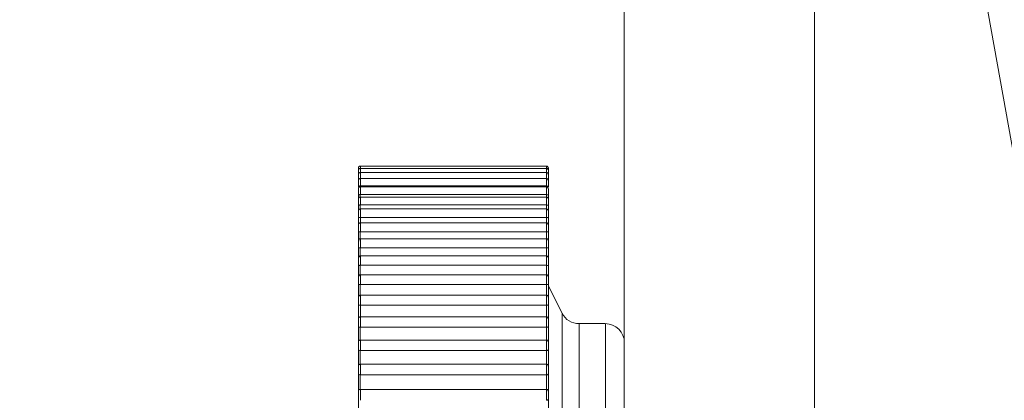
# Model space of a CAD drawing. Units: inches. Extents: x 0 to 16.5, y 0 to 11.7.
# Drawn here: x 9.3 to 9.4, y 8.8 to 8.8 of the extents above; entities that cross this region are included whole.
import ezdxf

# ---------------------------------------------------------------- set-up
doc = ezdxf.new("R2010")
doc.units = ezdxf.units.IN
doc.header["$MEASUREMENT"] = 0
doc.layers.add('Calque 1', color=7, linetype='Continuous')

msp = doc.modelspace()

# ---------------------------------------------------------------- linework, layer by layer
at = {"layer": 'Calque 1', "lineweight": 0}
for points in [[(9.195548, 9.95149), (9.547326, 7.990796)], [(9.388378, 8.847859), (9.388378, 5.304553)], [(9.378531, 8.826206), (9.378531, 8.827358), (9.378531, 8.828455), (9.378531, 8.829484), (9.378531, 8.830372), (9.378531, 8.831109), (9.378531, 8.831664), (9.378531, 8.831997), (9.378531, 8.832108)], [(9.378531, 5.448247), (9.378531, 8.826206)], [(9.388378, 5.448247), (9.388378, 8.826206)], [(9.36485, 8.818608), (9.364836, 8.818608), (9.364809, 8.818608), (9.364794, 8.818595), (9.364781, 8.81858), (9.364766, 8.818567), (9.364766, 8.818553), (9.364753, 8.818525), (9.364753, 8.818512)], [(9.374503, 8.818608), (9.36485, 8.818608)], [(9.364855, 8.81861), (9.364855, 8.81861), (9.364855, 8.818582), (9.364855, 8.818513), (9.364855, 8.818499)], [(9.374495, 8.818499), (9.374495, 8.818513), (9.374495, 8.818582), (9.374495, 8.81861)], [(9.3746, 8.818512), (9.374586, 8.818525), (9.374586, 8.818553), (9.374572, 8.818567), (9.374572, 8.81858), (9.374545, 8.818595), (9.37453, 8.818608), (9.374517, 8.818608), (9.374503, 8.818608)], [(9.364753, 8.8184), (9.364753, 8.818442), (9.364753, 8.818497), (9.364753, 8.818512)], [(9.36485, 8.818497), (9.364836, 8.818497), (9.364809, 8.818497), (9.364794, 8.818484), (9.364781, 8.818469), (9.364766, 8.818456), (9.364766, 8.818442), (9.364753, 8.818428), (9.364753, 8.8184)], [(9.364753, 8.818192), (9.364753, 8.818247), (9.364753, 8.818317), (9.364753, 8.818373), (9.364753, 8.8184)], [(9.36485, 8.818289), (9.364836, 8.818289), (9.364809, 8.818275), (9.364794, 8.818275), (9.364781, 8.818262), (9.364766, 8.818247), (9.364766, 8.818234), (9.364753, 8.818206), (9.364753, 8.818192)], [(9.364753, 8.817873), (9.364753, 8.817942), (9.364753, 8.818012), (9.364753, 8.818095), (9.364753, 8.818151), (9.364753, 8.818192)], [(9.374503, 8.818497), (9.36485, 8.818497)], [(9.374503, 8.818289), (9.36485, 8.818289)], [(9.364855, 8.818499), (9.364855, 8.818499), (9.364855, 8.818471), (9.364855, 8.818388), (9.364855, 8.81829)], [(9.364855, 8.81829), (9.364855, 8.818277), (9.364855, 8.818235), (9.364855, 8.818151), (9.364855, 8.818055), (9.364855, 8.817971)], [(9.374495, 8.81829), (9.374495, 8.818388), (9.374495, 8.818471), (9.374495, 8.818499)], [(9.374495, 8.817971), (9.374495, 8.818055), (9.374495, 8.818151), (9.374495, 8.818235), (9.374495, 8.818277), (9.374495, 8.81829)], [(9.3746, 8.8184), (9.374586, 8.818428), (9.374586, 8.818442), (9.374572, 8.818456), (9.374572, 8.818469), (9.374545, 8.818484), (9.37453, 8.818497), (9.374517, 8.818497), (9.374503, 8.818497)], [(9.3746, 8.818192), (9.374586, 8.818206), (9.374586, 8.818234), (9.374572, 8.818247), (9.374572, 8.818262), (9.374545, 8.818275), (9.37453, 8.818275), (9.374517, 8.818289), (9.374503, 8.818289)], [(9.3746, 8.818512), (9.3746, 8.818512), (9.3746, 8.818497), (9.3746, 8.818442), (9.3746, 8.8184)], [(9.3746, 8.8184), (9.3746, 8.8184), (9.3746, 8.818373), (9.3746, 8.818317), (9.3746, 8.818247), (9.3746, 8.818192)], [(9.3746, 8.818192), (9.3746, 8.818192), (9.3746, 8.818151), (9.3746, 8.818095), (9.3746, 8.818012), (9.3746, 8.817942), (9.3746, 8.817873)], [(9.36485, 8.81797), (9.364836, 8.81797), (9.364809, 8.817956), (9.364794, 8.817956), (9.364781, 8.817942), (9.364766, 8.817928), (9.364766, 8.817914), (9.364753, 8.817886), (9.364753, 8.817873)], [(9.364753, 8.817539), (9.364753, 8.817609), (9.364753, 8.817678), (9.364753, 8.817761), (9.364753, 8.817831), (9.364753, 8.817858), (9.364753, 8.817873)], [(9.36485, 8.817594), (9.364822, 8.817594), (9.364809, 8.817581), (9.364781, 8.817581), (9.364766, 8.817553), (9.364753, 8.817539)], [(9.36485, 8.817539), (9.364836, 8.817539), (9.364809, 8.817539), (9.364794, 8.817525), (9.364781, 8.817511), (9.364766, 8.817497), (9.364766, 8.817483), (9.364753, 8.81747), (9.364753, 8.817442)], [(9.374503, 8.81797), (9.36485, 8.81797)], [(9.374503, 8.817594), (9.36485, 8.817594)], [(9.374503, 8.817539), (9.36485, 8.817539)], [(9.364855, 8.817971), (9.364855, 8.817957), (9.364855, 8.817901), (9.364855, 8.817818), (9.364855, 8.817707), (9.364855, 8.817596)], [(9.364855, 8.81754), (9.364855, 8.817527), (9.364855, 8.817471), (9.364855, 8.817374), (9.364855, 8.817263), (9.364855, 8.817152)], [(9.374495, 8.817596), (9.374495, 8.817707), (9.374495, 8.817818), (9.374495, 8.817901), (9.374495, 8.817957), (9.374495, 8.817971)], [(9.374495, 8.817152), (9.374495, 8.817263), (9.374495, 8.817374), (9.374495, 8.817471), (9.374495, 8.817527), (9.374495, 8.81754)], [(9.3746, 8.817873), (9.374586, 8.817886), (9.374586, 8.817914), (9.374572, 8.817928), (9.374572, 8.817942), (9.374545, 8.817956), (9.37453, 8.817956), (9.374517, 8.81797), (9.374503, 8.81797)], [(9.3746, 8.817539), (9.3746, 8.817539), (9.374586, 8.817553), (9.374572, 8.817581), (9.374545, 8.817581), (9.374517, 8.817594), (9.374503, 8.817594)], [(9.3746, 8.817442), (9.374586, 8.81747), (9.374586, 8.817483), (9.374572, 8.817497), (9.374572, 8.817511), (9.374545, 8.817525), (9.37453, 8.817539), (9.374517, 8.817539), (9.374503, 8.817539)], [(9.3746, 8.817873), (9.3746, 8.817858), (9.3746, 8.817831), (9.3746, 8.817761), (9.3746, 8.817678), (9.3746, 8.817609), (9.3746, 8.817539)], [(9.364753, 8.817094), (9.364753, 8.817164), (9.364753, 8.817248), (9.364753, 8.817331), (9.364753, 8.817386), (9.364753, 8.817428), (9.364753, 8.817442)], [(9.36485, 8.81715), (9.364822, 8.81715), (9.364809, 8.817137), (9.364781, 8.817137), (9.364766, 8.817122), (9.364753, 8.817094)], [(9.364753, 8.816914), (9.364753, 8.816956), (9.364753, 8.817011), (9.364753, 8.817053), (9.364753, 8.817094)], [(9.374503, 8.81715), (9.36485, 8.81715)], [(9.36485, 8.81715), (9.36485, 8.817109), (9.36485, 8.817081), (9.36485, 8.817039), (9.36485, 8.817011)], [(9.364855, 8.817013), (9.364855, 8.817013), (9.364855, 8.816999), (9.364855, 8.816929), (9.364855, 8.816832), (9.364855, 8.816721), (9.364855, 8.81661)], [(9.374495, 8.817013), (9.374495, 8.817041), (9.374495, 8.817068), (9.374495, 8.81711), (9.374495, 8.817152)], [(9.374495, 8.81661), (9.374495, 8.816721), (9.374495, 8.816832), (9.374495, 8.816929), (9.374495, 8.816999), (9.374495, 8.817013)], [(9.3746, 8.817094), (9.3746, 8.817094), (9.374586, 8.817122), (9.374572, 8.817137), (9.374545, 8.817137), (9.374517, 8.81715), (9.374503, 8.81715)], [(9.3746, 8.817442), (9.3746, 8.817428), (9.3746, 8.817386), (9.3746, 8.817331), (9.3746, 8.817248), (9.3746, 8.817164), (9.3746, 8.817094)], [(9.3746, 8.817094), (9.3746, 8.817053), (9.3746, 8.817011), (9.3746, 8.816956), (9.3746, 8.816914)], [(9.36485, 8.817011), (9.364836, 8.817011), (9.364809, 8.817011), (9.364794, 8.816998), (9.364781, 8.816983), (9.364766, 8.81697), (9.364766, 8.816956), (9.364753, 8.816942), (9.364753, 8.816914)], [(9.364753, 8.816567), (9.364753, 8.816622), (9.364753, 8.816706), (9.364753, 8.816789), (9.364753, 8.816859), (9.364753, 8.8169), (9.364753, 8.816914)], [(9.36485, 8.816609), (9.364822, 8.816609), (9.364809, 8.816595), (9.364781, 8.816595), (9.364766, 8.816581), (9.364753, 8.816567)], [(9.364753, 8.816289), (9.364753, 8.816331), (9.364753, 8.8164), (9.364753, 8.816456), (9.364753, 8.816511), (9.364753, 8.816567)], [(9.374503, 8.817011), (9.36485, 8.817011)], [(9.374503, 8.816609), (9.36485, 8.816609)], [(9.36485, 8.816609), (9.36485, 8.816553), (9.36485, 8.816511), (9.36485, 8.81647), (9.36485, 8.816428), (9.36485, 8.8164)], [(9.3746, 8.816914), (9.374586, 8.816942), (9.374586, 8.816956), (9.374572, 8.81697), (9.374572, 8.816983), (9.374545, 8.816998), (9.37453, 8.817011), (9.374517, 8.817011), (9.374503, 8.817011)], [(9.3746, 8.816567), (9.3746, 8.816567), (9.374586, 8.816581), (9.374572, 8.816595), (9.374545, 8.816595), (9.374517, 8.816609), (9.374503, 8.816609)], [(9.374503, 8.8164), (9.374503, 8.816428), (9.374503, 8.81647), (9.374503, 8.816511), (9.374503, 8.816553), (9.374503, 8.816609)], [(9.3746, 8.816914), (9.3746, 8.8169), (9.3746, 8.816859), (9.3746, 8.816789), (9.3746, 8.816706), (9.3746, 8.816622), (9.3746, 8.816567)], [(9.3746, 8.816567), (9.3746, 8.816511), (9.3746, 8.816456), (9.3746, 8.8164), (9.3746, 8.816331), (9.3746, 8.816289)], [(9.36485, 8.8164), (9.364836, 8.816386), (9.364809, 8.816386), (9.364794, 8.816372), (9.364781, 8.816359), (9.364766, 8.816345), (9.364766, 8.816331), (9.364753, 8.816317), (9.364753, 8.816289)], [(9.364753, 8.815928), (9.364753, 8.815984), (9.364753, 8.816067), (9.364753, 8.81615), (9.364753, 8.81622), (9.364753, 8.816275), (9.364753, 8.816289)], [(9.374503, 8.8164), (9.36485, 8.8164)], [(9.364855, 8.816388), (9.364855, 8.816388), (9.364855, 8.81636), (9.364855, 8.816291), (9.364855, 8.816193), (9.364855, 8.816069), (9.364855, 8.815958)], [(9.374495, 8.815958), (9.374495, 8.816069), (9.374495, 8.816193), (9.374495, 8.816291), (9.374495, 8.81636), (9.374495, 8.816388)], [(9.3746, 8.816289), (9.374586, 8.816317), (9.374586, 8.816331), (9.374572, 8.816345), (9.374572, 8.816359), (9.374545, 8.816372), (9.37453, 8.816386), (9.374517, 8.816386), (9.374503, 8.8164)], [(9.3746, 8.816289), (9.3746, 8.816289), (9.3746, 8.816275), (9.3746, 8.81622), (9.3746, 8.81615), (9.3746, 8.816067), (9.3746, 8.815984), (9.3746, 8.815928)], [(9.36485, 8.815956), (9.364822, 8.815956), (9.364809, 8.815956), (9.364781, 8.815956), (9.364766, 8.815941), (9.364753, 8.815928)], [(9.364753, 8.81558), (9.364753, 8.815595), (9.364753, 8.815664), (9.364753, 8.815734), (9.364753, 8.815803), (9.364753, 8.815873), (9.364753, 8.815928)], [(9.36485, 8.815678), (9.364836, 8.815678), (9.364809, 8.815664), (9.364794, 8.815664), (9.364781, 8.81565), (9.364766, 8.815636), (9.364766, 8.815608), (9.364753, 8.815595), (9.364753, 8.81558)], [(9.364753, 8.815206), (9.364753, 8.815262), (9.364753, 8.815331), (9.364753, 8.815414), (9.364753, 8.815484), (9.364753, 8.815553), (9.364753, 8.815567), (9.364753, 8.81558)], [(9.374503, 8.815956), (9.36485, 8.815956)], [(9.374503, 8.815678), (9.36485, 8.815678)], [(9.364855, 8.815958), (9.364855, 8.815902), (9.364855, 8.81586), (9.364855, 8.815804), (9.364855, 8.815749), (9.364855, 8.815693), (9.364855, 8.815638), (9.364855, 8.815582), (9.364855, 8.815527)], [(9.364855, 8.81568), (9.364855, 8.815666), (9.364855, 8.815624), (9.364855, 8.815554), (9.364855, 8.815443), (9.364855, 8.815332), (9.364855, 8.815221)], [(9.374495, 8.815221), (9.374495, 8.815332), (9.374495, 8.815443), (9.374495, 8.815554), (9.374495, 8.815624), (9.374495, 8.815666), (9.374495, 8.81568)], [(9.3746, 8.815928), (9.3746, 8.815928), (9.374586, 8.815941), (9.374572, 8.815956), (9.374545, 8.815956), (9.374517, 8.815956), (9.374503, 8.815956)], [(9.374503, 8.815539), (9.374503, 8.815595), (9.374503, 8.815636), (9.374503, 8.815692), (9.374503, 8.815747), (9.374503, 8.815803), (9.374503, 8.815858), (9.374503, 8.815914), (9.374503, 8.815956)], [(9.3746, 8.81558), (9.374586, 8.815595), (9.374586, 8.815608), (9.374572, 8.815636), (9.374572, 8.81565), (9.374545, 8.815664), (9.37453, 8.815664), (9.374517, 8.815678), (9.374503, 8.815678)], [(9.3746, 8.815928), (9.3746, 8.815873), (9.3746, 8.815803), (9.3746, 8.815734), (9.3746, 8.815664), (9.3746, 8.815595), (9.3746, 8.81558)], [(9.3746, 8.81558), (9.3746, 8.815567), (9.3746, 8.815553), (9.3746, 8.815484), (9.3746, 8.815414), (9.3746, 8.815331), (9.3746, 8.815262), (9.3746, 8.815206)], [(9.36485, 8.81522), (9.364822, 8.81522), (9.364809, 8.81522), (9.364781, 8.81522), (9.364766, 8.815206), (9.364753, 8.815206)], [(9.364753, 8.814594), (9.364753, 8.814664), (9.364753, 8.814747), (9.364753, 8.814831), (9.364753, 8.8149), (9.364753, 8.814984), (9.364753, 8.815053), (9.364753, 8.815136), (9.364753, 8.815206)], [(9.374503, 8.81522), (9.36485, 8.81522)], [(9.36485, 8.81522), (9.36485, 8.815164), (9.36485, 8.815108), (9.36485, 8.815039), (9.36485, 8.814984), (9.36485, 8.814928), (9.36485, 8.814859), (9.36485, 8.814803), (9.36485, 8.814733)], [(9.3746, 8.815206), (9.3746, 8.815206), (9.374586, 8.815206), (9.374572, 8.81522), (9.374545, 8.81522), (9.374517, 8.81522), (9.374503, 8.81522)], [(9.374503, 8.814733), (9.374503, 8.814803), (9.374503, 8.814859), (9.374503, 8.814928), (9.374503, 8.814984), (9.374503, 8.815039), (9.374503, 8.815108), (9.374503, 8.815164), (9.374503, 8.81522)], [(9.3746, 8.815206), (9.3746, 8.815136), (9.3746, 8.815053), (9.3746, 8.814984), (9.3746, 8.8149), (9.3746, 8.814831), (9.3746, 8.814747), (9.3746, 8.814664), (9.3746, 8.814594)], [(9.36485, 8.814859), (9.364836, 8.814859), (9.364809, 8.814859), (9.364794, 8.814845), (9.364781, 8.814831), (9.364766, 8.814817), (9.364766, 8.814803), (9.364753, 8.814789), (9.364753, 8.814761)], [(9.364753, 8.814386), (9.364753, 8.814442), (9.364753, 8.814511), (9.364753, 8.814594), (9.364753, 8.814664), (9.364753, 8.814733), (9.364753, 8.814761)], [(9.374503, 8.814859), (9.36485, 8.814859)], [(9.364855, 8.81486), (9.364855, 8.81486), (9.364855, 8.814805), (9.364855, 8.814721), (9.364855, 8.81461), (9.364855, 8.814499), (9.364855, 8.814388)], [(9.374495, 8.814388), (9.374495, 8.814499), (9.374495, 8.81461), (9.374495, 8.814721), (9.374495, 8.814805), (9.374495, 8.81486)], [(9.3746, 8.814761), (9.374586, 8.814789), (9.374586, 8.814803), (9.374572, 8.814817), (9.374572, 8.814831), (9.374545, 8.814845), (9.37453, 8.814859), (9.374517, 8.814859), (9.374503, 8.814859)], [(9.3746, 8.814761), (9.3746, 8.814761), (9.3746, 8.814733), (9.3746, 8.814664), (9.3746, 8.814594), (9.3746, 8.814511), (9.3746, 8.814442), (9.3746, 8.814386)], [(9.364753, 8.813706), (9.364753, 8.813789), (9.364753, 8.813887), (9.364753, 8.81397), (9.364753, 8.814053), (9.364753, 8.814137), (9.364753, 8.81422), (9.364753, 8.814303), (9.364753, 8.814386)], [(9.36485, 8.814386), (9.364822, 8.814386), (9.364809, 8.814386), (9.364781, 8.814386), (9.364766, 8.814386), (9.364753, 8.814386)], [(9.36485, 8.81397), (9.364836, 8.81397), (9.364809, 8.813956), (9.364794, 8.813942), (9.364781, 8.813942), (9.364766, 8.813928), (9.364766, 8.8139), (9.364753, 8.813887), (9.364753, 8.813872)], [(9.374503, 8.814386), (9.36485, 8.814386)], [(9.36485, 8.814386), (9.36485, 8.814331), (9.36485, 8.814261), (9.36485, 8.814192), (9.36485, 8.814137), (9.36485, 8.814067), (9.36485, 8.813998), (9.36485, 8.813928), (9.36485, 8.813859)], [(9.374503, 8.81397), (9.36485, 8.81397)], [(9.364855, 8.813971), (9.364855, 8.813957), (9.364855, 8.813902), (9.364855, 8.813804), (9.364855, 8.813693), (9.364855, 8.813582), (9.364855, 8.813485)], [(9.374495, 8.813485), (9.374495, 8.813582), (9.374495, 8.813693), (9.374495, 8.813804), (9.374495, 8.813902), (9.374495, 8.813957), (9.374495, 8.813971)], [(9.3746, 8.814386), (9.3746, 8.814386), (9.374586, 8.814386), (9.374572, 8.814386), (9.374545, 8.814386), (9.374517, 8.814386), (9.374503, 8.814386)], [(9.374503, 8.813859), (9.374503, 8.813928), (9.374503, 8.813998), (9.374503, 8.814067), (9.374503, 8.814137), (9.374503, 8.814192), (9.374503, 8.814261), (9.374503, 8.814331), (9.374503, 8.814386)], [(9.3746, 8.813872), (9.374586, 8.813887), (9.374586, 8.8139), (9.374572, 8.813928), (9.374572, 8.813942), (9.374545, 8.813942), (9.37453, 8.813956), (9.374517, 8.81397), (9.374503, 8.81397)], [(9.3746, 8.814386), (9.3746, 8.814303), (9.3746, 8.81422), (9.3746, 8.814137), (9.3746, 8.814053), (9.3746, 8.81397), (9.3746, 8.813887), (9.3746, 8.813789), (9.3746, 8.813706)], [(9.364753, 8.813484), (9.364753, 8.813525), (9.364753, 8.813595), (9.364753, 8.813678), (9.364753, 8.813761), (9.364753, 8.813817), (9.364753, 8.813859), (9.364753, 8.813872)], [(9.364753, 8.812734), (9.364753, 8.81283), (9.364753, 8.812928), (9.364753, 8.813025), (9.364753, 8.813123), (9.364753, 8.813206), (9.364753, 8.813303), (9.364753, 8.8134), (9.364753, 8.813484)], [(9.36485, 8.813484), (9.364822, 8.813484), (9.364809, 8.81347), (9.364781, 8.81347), (9.364766, 8.81347), (9.364753, 8.813484)], [(9.374503, 8.813484), (9.36485, 8.813484)], [(9.36485, 8.813484), (9.36485, 8.8134), (9.36485, 8.813331), (9.36485, 8.813261), (9.36485, 8.813191), (9.36485, 8.813123), (9.36485, 8.813039), (9.36485, 8.812969), (9.36485, 8.8129)], [(9.374495, 8.812902), (9.374495, 8.812971), (9.374495, 8.813041), (9.374495, 8.81311), (9.374495, 8.813193), (9.374495, 8.813263), (9.374495, 8.813332), (9.374495, 8.813402), (9.374495, 8.813485)], [(9.3746, 8.813484), (9.3746, 8.813484), (9.374586, 8.81347), (9.374572, 8.81347), (9.374545, 8.81347), (9.374517, 8.813484), (9.374503, 8.813484)], [(9.3746, 8.813872), (9.3746, 8.813859), (9.3746, 8.813817), (9.3746, 8.813761), (9.3746, 8.813678), (9.3746, 8.813595), (9.3746, 8.813525), (9.3746, 8.813484)], [(9.3746, 8.813484), (9.3746, 8.8134), (9.3746, 8.813303), (9.3746, 8.813206), (9.3746, 8.813123), (9.3746, 8.813025), (9.3746, 8.812928), (9.3746, 8.81283), (9.3746, 8.812734)], [(9.36485, 8.812984), (9.364836, 8.812984), (9.364809, 8.812984), (9.364794, 8.812969), (9.364781, 8.812956), (9.364766, 8.812942), (9.364766, 8.812928), (9.364753, 8.8129), (9.364753, 8.812886)], [(9.374503, 8.812984), (9.36485, 8.812984)], [(9.364855, 8.812985), (9.364855, 8.812971), (9.364855, 8.812902), (9.364855, 8.812804), (9.364855, 8.812693), (9.364855, 8.812582), (9.364855, 8.812485)], [(9.374495, 8.812485), (9.374495, 8.812582), (9.374495, 8.812693), (9.374495, 8.812804), (9.374495, 8.812902), (9.374495, 8.812971), (9.374495, 8.812985)], [(9.3746, 8.812886), (9.374586, 8.8129), (9.374586, 8.812928), (9.374572, 8.812942), (9.374572, 8.812956), (9.374545, 8.812969), (9.37453, 8.812984), (9.374517, 8.812984), (9.374503, 8.812984)], [(9.364753, 8.812497), (9.364753, 8.812539), (9.364753, 8.812608), (9.364753, 8.812678), (9.364753, 8.812762), (9.364753, 8.81283), (9.364753, 8.812873), (9.364753, 8.812886)], [(9.364753, 8.811692), (9.364753, 8.811803), (9.364753, 8.8119), (9.364753, 8.811997), (9.364753, 8.812108), (9.364753, 8.812206), (9.364753, 8.812303), (9.364753, 8.812401), (9.364753, 8.812497)], [(9.36485, 8.812484), (9.364822, 8.812484), (9.364809, 8.812484), (9.364781, 8.812484), (9.364766, 8.812484), (9.364753, 8.812497)], [(9.374503, 8.812484), (9.36485, 8.812484)], [(9.36485, 8.812484), (9.36485, 8.812401), (9.36485, 8.812331), (9.36485, 8.812247), (9.36485, 8.812164), (9.36485, 8.812095), (9.36485, 8.812011), (9.36485, 8.811928), (9.36485, 8.811859)], [(9.3746, 8.812497), (9.3746, 8.812497), (9.374586, 8.812484), (9.374572, 8.812484), (9.374545, 8.812484), (9.374517, 8.812484), (9.374503, 8.812484)], [(9.374503, 8.811859), (9.374503, 8.811928), (9.374503, 8.812011), (9.374503, 8.812095), (9.374503, 8.812164), (9.374503, 8.812247), (9.374503, 8.812331), (9.374503, 8.812401), (9.374503, 8.812484)], [(9.3746, 8.812886), (9.3746, 8.812873), (9.3746, 8.81283), (9.3746, 8.812762), (9.3746, 8.812678), (9.3746, 8.812608), (9.3746, 8.812539), (9.3746, 8.812497)], [(9.3746, 8.812497), (9.3746, 8.812401), (9.3746, 8.812303), (9.3746, 8.812206), (9.3746, 8.812108), (9.3746, 8.811997), (9.3746, 8.8119), (9.3746, 8.811803), (9.3746, 8.811692)], [(9.3746, 8.812401), (9.3746, 8.812401), (9.3746, 8.812414), (9.3746, 8.812428), (9.3746, 8.812442)], [(9.36485, 8.811928), (9.364836, 8.811928), (9.364809, 8.811914), (9.364794, 8.811914), (9.364781, 8.8119), (9.364766, 8.811886), (9.364766, 8.811872), (9.364753, 8.811844), (9.364753, 8.811831)], [(9.374503, 8.811928), (9.36485, 8.811928)], [(9.364855, 8.811929), (9.364855, 8.811929), (9.364855, 8.811901), (9.364855, 8.811833), (9.364855, 8.811721), (9.364855, 8.81161), (9.364855, 8.811499), (9.364855, 8.811416)], [(9.374495, 8.811416), (9.374495, 8.811499), (9.374495, 8.81161), (9.374495, 8.811721), (9.374495, 8.811833), (9.374495, 8.811901), (9.374495, 8.811929)], [(9.3746, 8.811831), (9.374586, 8.811844), (9.374586, 8.811872), (9.374572, 8.811886), (9.374572, 8.8119), (9.374545, 8.811914), (9.37453, 8.811914), (9.374517, 8.811928), (9.374503, 8.811928)], [(9.375309, 8.810998), (9.3746, 8.812401)], [(9.374606, 8.812401), (9.374606, 8.812055), (9.374606, 8.811041), (9.374606, 8.809401), (9.374606, 8.807221), (9.374606, 8.80461), (9.374606, 8.801708), (9.374606, 8.798638), (9.374606, 8.795582), (9.374606, 8.792679), (9.374606, 8.790068), (9.374606, 8.787888), (9.374606, 8.786249), (9.374606, 8.785235), (9.374606, 8.784888)], [(9.364753, 8.811442), (9.364753, 8.81147), (9.364753, 8.811539), (9.364753, 8.811609), (9.364753, 8.811692), (9.364753, 8.811761), (9.364753, 8.811816), (9.364753, 8.811831)], [(9.364753, 8.810581), (9.364753, 8.810692), (9.364753, 8.810803), (9.364753, 8.810914), (9.364753, 8.811011), (9.364753, 8.811122), (9.364753, 8.811233), (9.364753, 8.811331), (9.364753, 8.811442)], [(9.36485, 8.811414), (9.364822, 8.811414), (9.364809, 8.811414), (9.364781, 8.811414), (9.364766, 8.811428), (9.364753, 8.811442)], [(9.374503, 8.811414), (9.36485, 8.811414)], [(9.364855, 8.811416), (9.364855, 8.811332), (9.364855, 8.811249), (9.364855, 8.811165), (9.364855, 8.811082), (9.364855, 8.810999), (9.364855, 8.810915), (9.364855, 8.810819), (9.364855, 8.810735)], [(9.3746, 8.811442), (9.3746, 8.811442), (9.374586, 8.811428), (9.374572, 8.811414), (9.374545, 8.811414), (9.374517, 8.811414), (9.374503, 8.811414)], [(9.374503, 8.810733), (9.374503, 8.810831), (9.374503, 8.810914), (9.374503, 8.810998), (9.374503, 8.811081), (9.374503, 8.811164), (9.374503, 8.811248), (9.374503, 8.811331), (9.374503, 8.811414)], [(9.3746, 8.811831), (9.3746, 8.811831), (9.3746, 8.811816), (9.3746, 8.811761), (9.3746, 8.811692), (9.3746, 8.811609), (9.3746, 8.811539), (9.3746, 8.81147), (9.3746, 8.811442)], [(9.3746, 8.811442), (9.3746, 8.811331), (9.3746, 8.811233), (9.3746, 8.811122), (9.3746, 8.811011), (9.3746, 8.810914), (9.3746, 8.810803), (9.3746, 8.810692), (9.3746, 8.810581)], [(9.376183, 8.810456), (9.376059, 8.810469), (9.37592, 8.810497), (9.375794, 8.810539), (9.37567, 8.810595), (9.375559, 8.810678), (9.375461, 8.810776), (9.375378, 8.810887), (9.375309, 8.810998)], [(9.375314, 8.78629), (9.375314, 8.786651), (9.375314, 8.787708), (9.375314, 8.789388), (9.375314, 8.791624), (9.375314, 8.794263), (9.375314, 8.797152), (9.375314, 8.800138), (9.375314, 8.803027), (9.375314, 8.805666), (9.375314, 8.807887), (9.375314, 8.809582), (9.375314, 8.810638), (9.375314, 8.810999)], [(9.36485, 8.810803), (9.364836, 8.810803), (9.364809, 8.810789), (9.364794, 8.810789), (9.364781, 8.810776), (9.364766, 8.810761), (9.364766, 8.810733), (9.364753, 8.81072), (9.364753, 8.810706)], [(9.364753, 8.810317), (9.364753, 8.81033), (9.364753, 8.810386), (9.364753, 8.810469), (9.364753, 8.810553), (9.364753, 8.810622), (9.364753, 8.810678), (9.364753, 8.810706)], [(9.374503, 8.810803), (9.36485, 8.810803)], [(9.364855, 8.810804), (9.364855, 8.810804), (9.364855, 8.810763), (9.364855, 8.81068), (9.364855, 8.810582), (9.364855, 8.810458), (9.364855, 8.81036), (9.364855, 8.810263)], [(9.374495, 8.810263), (9.374495, 8.81036), (9.374495, 8.810458), (9.374495, 8.810582), (9.374495, 8.81068), (9.374495, 8.810763), (9.374495, 8.810804)], [(9.3746, 8.810706), (9.374586, 8.81072), (9.374586, 8.810733), (9.374572, 8.810761), (9.374572, 8.810776), (9.374545, 8.810789), (9.37453, 8.810789), (9.374517, 8.810803), (9.374503, 8.810803)], [(9.3746, 8.810706), (9.3746, 8.810706), (9.3746, 8.810678), (9.3746, 8.810622), (9.3746, 8.810553), (9.3746, 8.810469), (9.3746, 8.810386), (9.3746, 8.81033), (9.3746, 8.810317)], [(9.377545, 8.810456), (9.376183, 8.810456)], [(9.376188, 8.810458), (9.376188, 8.81036), (9.376188, 8.809623), (9.376188, 8.808193), (9.376188, 8.806166), (9.376188, 8.803666), (9.376188, 8.80086), (9.376188, 8.797901), (9.376188, 8.794999), (9.376188, 8.792318), (9.376188, 8.790027), (9.376188, 8.788291), (9.376188, 8.787207), (9.376188, 8.786832)], [(9.378531, 8.80947), (9.378517, 8.809664), (9.378461, 8.809845), (9.378364, 8.810012), (9.378239, 8.810164), (9.3781, 8.810289), (9.37792, 8.810372), (9.377739, 8.810428), (9.377545, 8.810456)], [(9.37755, 8.786832), (9.37755, 8.787207), (9.37755, 8.788291), (9.37755, 8.790027), (9.37755, 8.792318), (9.37755, 8.794999), (9.37755, 8.797901), (9.37755, 8.80086), (9.37755, 8.803666), (9.37755, 8.806166), (9.37755, 8.808193), (9.37755, 8.809623), (9.37755, 8.81036), (9.37755, 8.810458)], [(9.364753, 8.809401), (9.364753, 8.809512), (9.364753, 8.809636), (9.364753, 8.809747), (9.364753, 8.809858), (9.364753, 8.809969), (9.364753, 8.81008), (9.364753, 8.810192), (9.364753, 8.810317)], [(9.36485, 8.810275), (9.364822, 8.810275), (9.364809, 8.810275), (9.364781, 8.810275), (9.364766, 8.810289), (9.364753, 8.810303), (9.364753, 8.810317)], [(9.374503, 8.810275), (9.36485, 8.810275)], [(9.36485, 8.810275), (9.36485, 8.810178), (9.36485, 8.810095), (9.36485, 8.810012), (9.36485, 8.809914), (9.36485, 8.809831), (9.36485, 8.809734), (9.36485, 8.809651), (9.36485, 8.809567)], [(9.3746, 8.810317), (9.3746, 8.810303), (9.374586, 8.810289), (9.374572, 8.810275), (9.374545, 8.810275), (9.374517, 8.810275), (9.374503, 8.810275)], [(9.374503, 8.809567), (9.374503, 8.809651), (9.374503, 8.809734), (9.374503, 8.809831), (9.374503, 8.809914), (9.374503, 8.810012), (9.374503, 8.810095), (9.374503, 8.810178), (9.374503, 8.810275)], [(9.3746, 8.810317), (9.3746, 8.810192), (9.3746, 8.81008), (9.3746, 8.809969), (9.3746, 8.809858), (9.3746, 8.809747), (9.3746, 8.809636), (9.3746, 8.809512), (9.3746, 8.809401)], [(9.36485, 8.809608), (9.364836, 8.809608), (9.364809, 8.809595), (9.364794, 8.809595), (9.364781, 8.809581), (9.364766, 8.809567), (9.364766, 8.809553), (9.364753, 8.809525), (9.364753, 8.809512)], [(9.364753, 8.809122), (9.364753, 8.809136), (9.364753, 8.809192), (9.364753, 8.809261), (9.364753, 8.809345), (9.364753, 8.809414), (9.364753, 8.809484), (9.364753, 8.809512)], [(9.374503, 8.809608), (9.36485, 8.809608)], [(9.364855, 8.80961), (9.364855, 8.809596), (9.364855, 8.809555), (9.364855, 8.809471), (9.364855, 8.80936), (9.364855, 8.809249), (9.364855, 8.809138), (9.364855, 8.809068)], [(9.374495, 8.809068), (9.374495, 8.809138), (9.374495, 8.809249), (9.374495, 8.80936), (9.374495, 8.809471), (9.374495, 8.809555), (9.374495, 8.809596), (9.374495, 8.80961)], [(9.3746, 8.809512), (9.374586, 8.809525), (9.374586, 8.809553), (9.374572, 8.809567), (9.374572, 8.809581), (9.374545, 8.809595), (9.37453, 8.809595), (9.374517, 8.809608), (9.374503, 8.809608)], [(9.3746, 8.809512), (9.3746, 8.809512), (9.3746, 8.809484), (9.3746, 8.809414), (9.3746, 8.809345), (9.3746, 8.809261), (9.3746, 8.809192), (9.3746, 8.809136), (9.3746, 8.809122)], [(9.364753, 8.808164), (9.364753, 8.808289), (9.364753, 8.8084), (9.364753, 8.808525), (9.364753, 8.80865), (9.364753, 8.808761), (9.364753, 8.808886), (9.364753, 8.808997), (9.364753, 8.809122)], [(9.36485, 8.809067), (9.364822, 8.809067), (9.364809, 8.809067), (9.364781, 8.809081), (9.364766, 8.809094), (9.364753, 8.809109), (9.364753, 8.809122)], [(9.374503, 8.809067), (9.36485, 8.809067)], [(9.36485, 8.809067), (9.36485, 8.80897), (9.36485, 8.808872), (9.36485, 8.808789), (9.36485, 8.808692), (9.36485, 8.808594), (9.36485, 8.808511), (9.36485, 8.808414), (9.36485, 8.808317)], [(9.3746, 8.809122), (9.3746, 8.809109), (9.374586, 8.809094), (9.374572, 8.809081), (9.374545, 8.809067), (9.374517, 8.809067), (9.374503, 8.809067)], [(9.374503, 8.808317), (9.374503, 8.808414), (9.374503, 8.808511), (9.374503, 8.808594), (9.374503, 8.808692), (9.374503, 8.808789), (9.374503, 8.808872), (9.374503, 8.80897), (9.374503, 8.809067)], [(9.3746, 8.809122), (9.3746, 8.808997), (9.3746, 8.808886), (9.3746, 8.808761), (9.3746, 8.80865), (9.3746, 8.808525), (9.3746, 8.8084), (9.3746, 8.808289), (9.3746, 8.808164)], [(9.36485, 8.808359), (9.364836, 8.808359), (9.364809, 8.808344), (9.364794, 8.808344), (9.364781, 8.808331), (9.364766, 8.808317), (9.364766, 8.808303), (9.364753, 8.808276), (9.364753, 8.808261)], [(9.374503, 8.808359), (9.36485, 8.808359)], [(9.364855, 8.80836), (9.364855, 8.808346), (9.364855, 8.808291), (9.364855, 8.808207), (9.364855, 8.808096), (9.364855, 8.807971), (9.364855, 8.807874), (9.364855, 8.807804)], [(9.374495, 8.807804), (9.374495, 8.807874), (9.374495, 8.807971), (9.374495, 8.808096), (9.374495, 8.808207), (9.374495, 8.808291), (9.374495, 8.808346), (9.374495, 8.80836)], [(9.3746, 8.808261), (9.374586, 8.808276), (9.374586, 8.808303), (9.374572, 8.808317), (9.374572, 8.808331), (9.374545, 8.808344), (9.37453, 8.808344), (9.374517, 8.808359), (9.374503, 8.808359)], [(9.364753, 8.807859), (9.364753, 8.807887), (9.364753, 8.807928), (9.364753, 8.807998), (9.364753, 8.808081), (9.364753, 8.80815), (9.364753, 8.80822), (9.364753, 8.808248), (9.364753, 8.808261)], [(9.364753, 8.806873), (9.364753, 8.806997), (9.364753, 8.807123), (9.364753, 8.807247), (9.364753, 8.807373), (9.364753, 8.807497), (9.364753, 8.807622), (9.364753, 8.807747), (9.364753, 8.807859)], [(9.36485, 8.807803), (9.364822, 8.807803), (9.364809, 8.807803), (9.364781, 8.807817), (9.364766, 8.807831), (9.364753, 8.807859)], [(9.3746, 8.807859), (9.3746, 8.807859), (9.374586, 8.807831), (9.374572, 8.807817), (9.374545, 8.807803), (9.374517, 8.807803), (9.374503, 8.807803)], [(9.3746, 8.808261), (9.3746, 8.808248), (9.3746, 8.80822), (9.3746, 8.80815), (9.3746, 8.808081), (9.3746, 8.807998), (9.3746, 8.807928), (9.3746, 8.807887), (9.3746, 8.807859)], [(9.3746, 8.807859), (9.3746, 8.807747), (9.3746, 8.807622), (9.3746, 8.807497), (9.3746, 8.807373), (9.3746, 8.807247), (9.3746, 8.807123), (9.3746, 8.806997), (9.3746, 8.806873)], [(9.374503, 8.807803), (9.36485, 8.807803)], [(9.36485, 8.807803), (9.36485, 8.807706), (9.36485, 8.807608), (9.36485, 8.807511), (9.36485, 8.807414), (9.36485, 8.807317), (9.36485, 8.807219), (9.36485, 8.807123), (9.36485, 8.807025)], [(9.374495, 8.807027), (9.374495, 8.807124), (9.374495, 8.807221), (9.374495, 8.807319), (9.374495, 8.807415), (9.374495, 8.807513), (9.374495, 8.80761), (9.374495, 8.807708), (9.374495, 8.807804)], [(9.36485, 8.807053), (9.364836, 8.807053), (9.364809, 8.807053), (9.364794, 8.807039), (9.364781, 8.807025), (9.364766, 8.807012), (9.364766, 8.806997), (9.364753, 8.806969), (9.364753, 8.806956)], [(9.364753, 8.806567), (9.364753, 8.806567), (9.364753, 8.806608), (9.364753, 8.806678), (9.364753, 8.806762), (9.364753, 8.806845), (9.364753, 8.806914), (9.364753, 8.806942), (9.364753, 8.806956)], [(9.374503, 8.807053), (9.36485, 8.807053)], [(9.364855, 8.807054), (9.364855, 8.80704), (9.364855, 8.806971), (9.364855, 8.806888), (9.364855, 8.806762), (9.364855, 8.806651), (9.364855, 8.806555), (9.364855, 8.806485)], [(9.374495, 8.806485), (9.374495, 8.806555), (9.374495, 8.806651), (9.374495, 8.806762), (9.374495, 8.806888), (9.374495, 8.806971), (9.374495, 8.80704), (9.374495, 8.807054)], [(9.3746, 8.806956), (9.374586, 8.806969), (9.374586, 8.806997), (9.374572, 8.807012), (9.374572, 8.807025), (9.374545, 8.807039), (9.37453, 8.807053), (9.374517, 8.807053), (9.374503, 8.807053)], [(9.3746, 8.806956), (9.3746, 8.806942), (9.3746, 8.806914), (9.3746, 8.806845), (9.3746, 8.806762), (9.3746, 8.806678), (9.3746, 8.806608), (9.3746, 8.806567)], [(9.364753, 8.805539), (9.364753, 8.805664), (9.364753, 8.805803), (9.364753, 8.805928), (9.364753, 8.806053), (9.364753, 8.806178), (9.364753, 8.806303), (9.364753, 8.806442), (9.364753, 8.806567)], [(9.3746, 8.806567), (9.3746, 8.806567), (9.374586, 8.806525), (9.374572, 8.806512), (9.374545, 8.806497), (9.374517, 8.806497), (9.374503, 8.806484)], [(9.3746, 8.806567), (9.3746, 8.806442), (9.3746, 8.806303), (9.3746, 8.806178), (9.3746, 8.806053), (9.3746, 8.805928), (9.3746, 8.805803), (9.3746, 8.805664), (9.3746, 8.805539)]]:
    msp.add_lwpolyline(points, dxfattribs=at)

doc.saveas('drawing.dxf')
